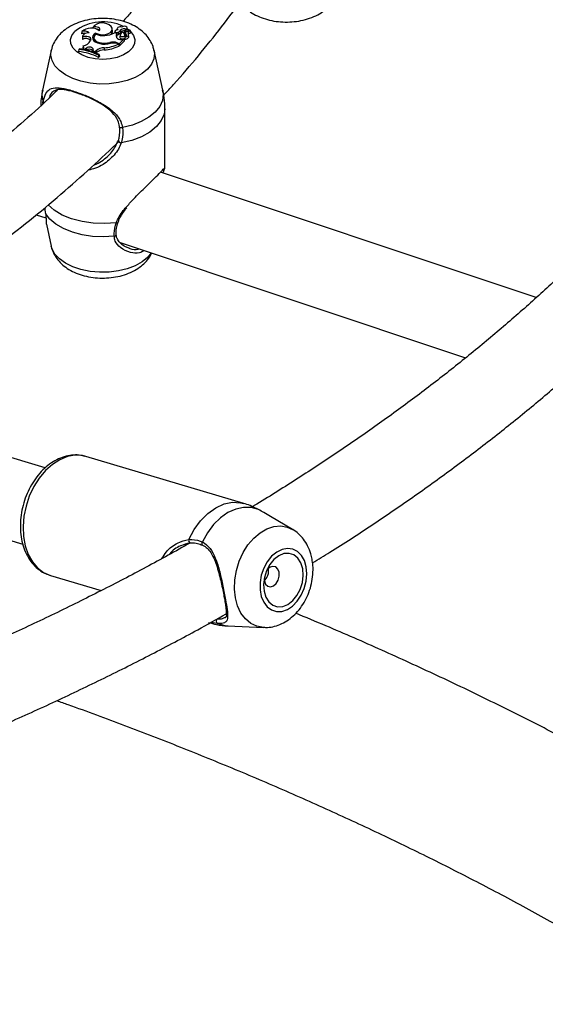
# Model space of a CAD drawing. Units: millimetres. Extents: x 0 to 42, y 0 to 29.8.
# Drawn here: x 34 to 34.4, y 23.9 to 24.7 of the extents above; entities that cross this region are included whole.
import ezdxf

# ---------------------------------------------------------------- set-up
doc = ezdxf.new("R2010")
doc.units = ezdxf.units.MM

msp = doc.modelspace()

# ---------------------------------------------------------------- linework, layer by layer
at = {"color": 7, "linetype": 'Continuous', "lineweight": 25}
for p, q in [((34.00436, 24.71853), (34.00396, 24.7166)), ((34.01316, 24.72195), (34.01305, 24.72118)), ((34.0157, 24.71733), (34.0157, 24.71636)), ((34.02902, 24.71915), (34.02885, 24.72078)), ((34.03238, 24.71693), (34.03069, 24.71749)), ((34.03098, 24.71877), (34.03084, 24.71744)), ((34.03238, 24.71693), (34.0326, 24.71534)), ((34.03287, 24.72109), (34.03275, 24.71992)), ((34.0337, 24.71796), (34.03382, 24.71625)), ((34.03518, 24.71948), (34.03535, 24.71782)), ((34.03869, 24.71916), (34.03851, 24.71754)), ((34.03933, 24.71745), (34.03915, 24.71582)), ((34.03952, 24.71874), (34.04327, 24.71947)), ((34.03952, 24.71874), (34.03954, 24.71791)), ((34.03974, 24.71664), (34.03959, 24.71495)), ((34.04023, 24.72056), (34.04024, 24.71979)), ((34.04079, 24.71854), (34.04342, 24.71905)), ((34.04101, 24.71992), (34.04084, 24.72155)), ((34.04215, 24.71466), (34.04198, 24.71629)), ((34.04338, 24.71904), (34.04333, 24.71952)), ((34.04364, 24.7174), (34.04347, 24.71902)), ((34.00493, 24.71475), (34.00476, 24.71313)), ((34.00498, 24.71411), (34.00487, 24.71227)), ((34.01157, 24.71202), (34.01131, 24.71123)), ((34.01403, 24.7139), (34.01385, 24.71228)), ((34.02002, 24.70937), (34.02, 24.70875)), ((34.02674, 24.70977), (34.02677, 24.70895)), ((34.03263, 24.70886), (34.03378, 24.70848)), ((34.03283, 24.70957), (34.03468, 24.70895)), ((34.03378, 24.70848), (34.03409, 24.70686)), ((34.03468, 24.70895), (34.03818, 24.71244)), ((34.03468, 24.70895), (34.03475, 24.70718)), ((34.03475, 24.70718), (34.03843, 24.71086)), ((34.03507, 24.71591), (34.0349, 24.71428)), ((34.0351, 24.71545), (34.03492, 24.7138)), ((34.03691, 24.71223), (34.03818, 24.71244)), ((34.03818, 24.71244), (34.03834, 24.7118)), ((34.03896, 24.71392), (34.03881, 24.71248)), ((34.03912, 24.71417), (34.03897, 24.71563)), ((34.03902, 24.71412), (34.03897, 24.71396)), ((34.03983, 24.71468), (34.03959, 24.71495)), ((33.97968, 24.7034), (33.9727, 24.67134)), ((34.00197, 24.7041), (34.00169, 24.7024)), ((34.00239, 24.70453), (34.00197, 24.7041)), ((34.00533, 24.70715), (34.00505, 24.70557)), ((34.00546, 24.70478), (34.00535, 24.70407)), ((34.00546, 24.70478), (34.00698, 24.70451)), ((34.00796, 24.70524), (34.00698, 24.70451)), ((34.00698, 24.70451), (34.00701, 24.70379)), ((34.00796, 24.70524), (34.0081, 24.70355)), ((34.01306, 24.70294), (34.01297, 24.70218)), ((34.01334, 24.70397), (34.01306, 24.70294)), ((34.01306, 24.70294), (34.01491, 24.70228)), ((34.01581, 24.70317), (34.01491, 24.70228)), ((34.01491, 24.70228), (34.01494, 24.70145)), ((34.01597, 24.70148), (34.01564, 24.70117)), ((34.01581, 24.70317), (34.01597, 24.70148)), ((34.02236, 24.70545), (34.02238, 24.70372)), ((34.03398, 24.70743), (34.03475, 24.70718)), ((34.06951, 24.67134), (34.06253, 24.7034)), ((34.01779, 24.69954), (34.01822, 24.69997)), ((34.01779, 24.69954), (34.01783, 24.69774)), ((34.01783, 24.69774), (34.01844, 24.69835)), ((34.01822, 24.69997), (34.01844, 24.69835)), ((34.0711, 24.60893), (34.0711, 24.65649)), ((34.37004, 24.50451), (34.06761, 24.60531)), ((33.96769, 24.57115), (33.97546, 24.56856)), ((33.97582, 24.56361), (33.97968, 24.54588)), ((34.03515, 24.54867), (34.31322, 24.45599)), ((33.9749, 24.36748), (33.86786, 24.39935)), ((34.13475, 24.33876), (34.00761, 24.37662)), ((33.84537, 24.33927), (33.95684, 24.30609)), ((34.14647, 24.33385), (34.14249, 24.33569)), ((34.17396, 24.31784), (34.1563, 24.32828)), ((34.10139, 24.30525), (34.10142, 24.30524)), ((33.97908, 24.28077), (34.01978, 24.26866)), ((34.1136, 24.24215), (34.10825, 24.24306)), ((34.12191, 24.24027), (34.15049, 24.23899))]:
    msp.add_line(p, q, dxfattribs=at)
at = {"color": 8, "linetype": 'Continuous', "lineweight": 25}
for p, q in [((34.04091, 24.72092), (34.04249, 24.71972)), ((34.03283, 24.70957), (34.03279, 24.70881))]:
    msp.add_line(p, q, dxfattribs=at)
at = {"color": 8, "linetype": 'Continuous', "lineweight": 25, "flags": 128}
for points in [[(34.0434, 24.71891), (34.04362, 24.7187), (34.04601, 24.7155), (34.04705, 24.71207), (34.0467, 24.70859), (34.04497, 24.70525), (34.04195, 24.70223), (34.03781, 24.6997), (34.03277, 24.69778), (34.0271, 24.69659), (34.0211, 24.69619), (34.01511, 24.69659), (34.00944, 24.69778), (34.00439, 24.6997), (34.00025, 24.70223), (33.99723, 24.70525), (33.9955, 24.70859), (33.99515, 24.71207), (33.9962, 24.7155), (33.99859, 24.7187), (33.99859, 24.7187)], [(34.06252, 24.70344), (34.06284, 24.70114), (34.06236, 24.6967), (34.06048, 24.69239), (34.05726, 24.68835), (34.05281, 24.68472), (34.04728, 24.68162), (34.04086, 24.67916), (34.03376, 24.67743), (34.02623, 24.67648), (34.01853, 24.67634), (34.01092, 24.67702), (34.00365, 24.6785), (33.99698, 24.68073), (33.99113, 24.68362), (33.9863, 24.68709), (33.98265, 24.691), (33.98032, 24.69524), (33.97937, 24.69966), (33.97968, 24.70339)], [(33.97319, 24.66252), (33.97232, 24.66751), (33.9727, 24.67134)], [(34.06951, 24.67134), (34.06988, 24.66815), (34.06921, 24.66315), (34.06701, 24.6583), (34.06335, 24.65375), (34.05835, 24.64965), (34.05218, 24.64612), (34.04501, 24.64328), (34.03709, 24.64122)], [(34.0711, 24.65649), (34.07053, 24.65213), (34.06828, 24.64693), (34.0644, 24.64206), (34.05903, 24.63768), (34.05235, 24.63396), (34.0446, 24.63101), (34.03603, 24.62894)], [(34.03204, 24.56463), (34.02283, 24.56395), (34.01356, 24.56426), (34.00454, 24.56556), (33.9961, 24.5678), (33.98853, 24.5709), (33.98207, 24.57476), (33.9771, 24.57909)], [(34.06014, 24.54034), (34.05726, 24.53683), (34.05281, 24.5332), (34.04728, 24.53011), (34.04086, 24.52765), (34.03376, 24.52592), (34.02623, 24.52496), (34.01853, 24.52483), (34.01092, 24.52551), (34.00365, 24.52699), (33.99698, 24.52921), (33.99113, 24.53211), (33.9863, 24.53557), (33.98265, 24.53949), (33.98032, 24.54373), (33.97968, 24.54588)], [(34.09042, 24.30975), (34.09471, 24.31777), (34.09988, 24.32486), (34.10577, 24.33078), (34.11217, 24.33533), (34.11885, 24.33833), (34.12559, 24.3397), (34.13215, 24.33939), (34.13475, 24.33876)], [(34.15068, 24.23899), (34.1505, 24.23899), (34.1452, 24.23993), (34.14031, 24.24222), (34.136, 24.2458), (34.13243, 24.25053), (34.1297, 24.25626), (34.12792, 24.2628), (34.12715, 24.26991), (34.12741, 24.27737), (34.12869, 24.2849), (34.13095, 24.29227), (34.13411, 24.29921), (34.13807, 24.30549), (34.14268, 24.3109), (34.1478, 24.31525), (34.15325, 24.3184), (34.15884, 24.32023), (34.16439, 24.32069), (34.16969, 24.31975), (34.17389, 24.31788)], [(34.1136, 24.24215), (34.11943, 24.24051), (34.12191, 24.24027)]]:
    msp.add_lwpolyline(points, dxfattribs=at)
at = {"color": 7, "linetype": 'Continuous', "lineweight": 25, "flags": 128}
for points in [[(34.0102, 24.71757), (34.00908, 24.71751), (34.008, 24.71731), (34.00703, 24.71698), (34.0062, 24.71654), (34.00556, 24.716), (34.00513, 24.7154), (34.00493, 24.71476), (34.00498, 24.71411)], [(34.0157, 24.71733), (34.01423, 24.71634), (34.01327, 24.71516), (34.01286, 24.71387), (34.01305, 24.71257), (34.01382, 24.71134), (34.01512, 24.71027), (34.01685, 24.70943), (34.0189, 24.70888)], [(34.0184, 24.71917), (34.01885, 24.71984), (34.01889, 24.72056), (34.01851, 24.72124), (34.01775, 24.7218), (34.01671, 24.72219), (34.0155, 24.72235), (34.01427, 24.72227), (34.01316, 24.72195)], [(34.01577, 24.71643), (34.01473, 24.71549), (34.01414, 24.71442), (34.01403, 24.7133), (34.01443, 24.71221), (34.0153, 24.71121), (34.01658, 24.71036), (34.01819, 24.70974), (34.02002, 24.70937)], [(34.0157, 24.71733), (34.01797, 24.71643), (34.02065, 24.71605), (34.02339, 24.71624), (34.02584, 24.71696), (34.02769, 24.71814), (34.02871, 24.71962), (34.02876, 24.72121), (34.02785, 24.72271)], [(34.03167, 24.71949), (34.03122, 24.71921), (34.03099, 24.71885), (34.03103, 24.71847), (34.03132, 24.71812), (34.03182, 24.71787), (34.03245, 24.71775), (34.03312, 24.71778), (34.0337, 24.71796)], [(34.03251, 24.71601), (34.03318, 24.71605), (34.03382, 24.71625)], [(34.03648, 24.72206), (34.03571, 24.72227), (34.03487, 24.72231), (34.03406, 24.72216), (34.0334, 24.72185), (34.03299, 24.72142), (34.03287, 24.72094), (34.03308, 24.72046), (34.03357, 24.72006)], [(34.0351, 24.71545), (34.03536, 24.71499), (34.03592, 24.71465), (34.03668, 24.71446), (34.0375, 24.71448), (34.03824, 24.71469), (34.03876, 24.71506), (34.03897, 24.71552), (34.03883, 24.71598)], [(34.04023, 24.72056), (34.04073, 24.72105), (34.04083, 24.72161), (34.04052, 24.72215), (34.03985, 24.72256), (34.03895, 24.72278), (34.03797, 24.72276), (34.03709, 24.7225), (34.03648, 24.72206)], [(34.03902, 24.71412), (34.0398, 24.71425), (34.04051, 24.71449), (34.04111, 24.71481), (34.04157, 24.7152), (34.04187, 24.71564), (34.04198, 24.7161), (34.04191, 24.71657), (34.04166, 24.71702)], [(34.04079, 24.71854), (34.04034, 24.71842), (34.03995, 24.71824), (34.03964, 24.71801), (34.03943, 24.71775), (34.03933, 24.71746), (34.03935, 24.71717), (34.03949, 24.7169), (34.03974, 24.71664)], [(34.04102, 24.71984), (34.04102, 24.7199), (34.04101, 24.71992)], [(34.04345, 24.719), (34.04346, 24.719), (34.04347, 24.71901), (34.04347, 24.71902), (34.04347, 24.71903), (34.04346, 24.71904), (34.04345, 24.71904), (34.04344, 24.71905), (34.04342, 24.71905)], [(34.00476, 24.71313), (34.00475, 24.71294), (34.00487, 24.71227)], [(34.01157, 24.71202), (34.01161, 24.71273), (34.01126, 24.71342), (34.01057, 24.71401), (34.00959, 24.71444), (34.00843, 24.71469), (34.00719, 24.71471), (34.00601, 24.71451), (34.00498, 24.71411)], [(34.01413, 24.71442), (34.01339, 24.71343), (34.01307, 24.71251)], [(34.01385, 24.71228), (34.01385, 24.71172), (34.01397, 24.71118)], [(34.0349, 24.71428), (34.0349, 24.71423), (34.03492, 24.7138)], [(34.03492, 24.7138), (34.03521, 24.71331), (34.03582, 24.71293), (34.03665, 24.71273), (34.03755, 24.71275), (34.03835, 24.71298), (34.0389, 24.71337)], [(34.03897, 24.71238), (34.0398, 24.71251), (34.04056, 24.71275), (34.04121, 24.71308), (34.0417, 24.71349), (34.04202, 24.71395), (34.04216, 24.71445), (34.04215, 24.71466)], [(34.01334, 24.70397), (34.01335, 24.70455), (34.01302, 24.7051), (34.0124, 24.70556), (34.01154, 24.70587), (34.01056, 24.70599), (34.00956, 24.70592), (34.00866, 24.70566), (34.00796, 24.70524)], [(34.03709, 24.64122), (34.0365, 24.6411), (34.0359, 24.64107), (34.03535, 24.64112), (34.0349, 24.64126), (34.0346, 24.64146), (34.03447, 24.64172), (34.03451, 24.642), (34.03474, 24.64228)], [(34.03373, 24.63092), (34.03354, 24.63069), (34.03351, 24.6304), (34.03366, 24.63007), (34.03395, 24.62975), (34.03438, 24.62945), (34.0349, 24.6292), (34.03546, 24.62902), (34.03603, 24.62894)], [(34.03031, 24.5538), (34.02166, 24.55329), (34.013, 24.55368), (34.00459, 24.55495), (33.99671, 24.55706), (33.9896, 24.55995), (33.98349, 24.56351), (33.97858, 24.56765), (33.97501, 24.57222)], [(34.0335, 24.56512), (34.0335, 24.56514), (34.03351, 24.56515)], [(34.00761, 24.37662), (34.0048, 24.37728), (33.99881, 24.37758), (33.99266, 24.37648), (33.98653, 24.374), (33.9806, 24.37023), (33.97504, 24.36525), (33.97, 24.35923), (33.96563, 24.35232), (33.96206, 24.34474), (33.95939, 24.33669), (33.9577, 24.32842), (33.95703, 24.32015), (33.95741, 24.31213), (33.95882, 24.30459), (33.96123, 24.29774), (33.96455, 24.29177), (33.96871, 24.28688), (33.97358, 24.28318), (33.97901, 24.28079), (33.97908, 24.28077)], [(34.14647, 24.33385), (34.14064, 24.33549), (34.13447, 24.33562), (34.12817, 24.33425), (34.12192, 24.3314), (34.11593, 24.32718), (34.11038, 24.32172), (34.10546, 24.31518), (34.10132, 24.30779)], [(34.18491, 24.28775), (34.18342, 24.29279), (34.18102, 24.297), (34.17783, 24.30013), (34.17404, 24.30202), (34.16984, 24.30257), (34.16546, 24.30175), (34.16115, 24.29961), (34.15712, 24.29625), (34.1536, 24.29186), (34.15077, 24.28668), (34.1488, 24.28098), (34.14778, 24.27507), (34.14777, 24.26928), (34.14878, 24.26391), (34.15074, 24.25925), (34.15355, 24.25556), (34.15706, 24.25303), (34.16109, 24.2518), (34.1654, 24.25194), (34.16978, 24.25343), (34.17398, 24.2562), (34.17778, 24.2601), (34.18098, 24.26492), (34.18339, 24.2704), (34.1849, 24.27624), (34.18542, 24.28213), (34.18491, 24.28775)], [(34.18209, 24.28612), (34.18061, 24.29088), (34.17817, 24.2947), (34.17494, 24.29733), (34.17114, 24.29858), (34.16702, 24.29837), (34.16287, 24.29671), (34.15897, 24.29372), (34.15558, 24.2896), (34.15294, 24.28463), (34.15123, 24.27914), (34.15056, 24.27353), (34.15098, 24.26815), (34.15245, 24.26339), (34.15489, 24.25957), (34.15812, 24.25695), (34.16192, 24.25569), (34.16604, 24.25591), (34.17019, 24.25756), (34.17409, 24.26055), (34.17748, 24.26468), (34.18012, 24.26965), (34.18183, 24.27513), (34.18251, 24.28074), (34.18209, 24.28612)], [(34.16313, 24.28335), (34.16214, 24.28595), (34.1604, 24.28763), (34.15817, 24.28813), (34.15579, 24.28739), (34.15362, 24.28551), (34.15289, 24.2845)], [(34.15108, 24.27843), (34.15125, 24.27649), (34.15223, 24.27389), (34.15397, 24.27221), (34.1562, 24.2717), (34.15858, 24.27244), (34.16075, 24.27433), (34.16237, 24.27706), (34.16321, 24.28023), (34.16313, 24.28335)]]:
    msp.add_lwpolyline(points, dxfattribs=at)
at = {"color": 8, "linetype": 'Continuous', "lineweight": 25}
for centre, radius, start, end in [((34.02148, 24.68853), 0.03787, 64.53954, 127.1829), ((33.97484, 24.66316), 0.00177, 201.28864, 246.03266), ((34.03244, 24.56587), 0.0013, 252.28447, 325.10439), ((34.03024, 24.55549), 0.0017, 272.17915, 354.6687), ((34.09243, 24.30902), 0.00213, 160.23292, 251.95201), ((34.10274, 24.30656), 0.00187, 138.93788, 224.10374)]:
    msp.add_arc(centre, radius, start, end, dxfattribs=at)
at = {"color": 7, "linetype": 'Continuous', "lineweight": 25}
for centre, radius, start, end in [((34.02086, 24.71542), 0.0101, 46.21943, 139.71684), ((34.00652, 24.71108), 0.00609, 82.12882, 114.88226), ((34.01177, 24.71026), 0.01111, 53.36452, 131.89409), ((34.00648, 24.71322), 0.00572, 49.44439, 111.82449), ((34.02125, 24.729), 0.01371, 246.43275, 276.35407), ((34.01576, 24.71693), 0.00367, 40.69519, 88.58616), ((34.02161, 24.73556), 0.02022, 273.26939, 296.67246), ((34.02551, 24.71907), 0.00351, 306.22095, 1.35938), ((34.03399, 24.71523), 0.00485, 94.96911, 118.56746), ((34.03502, 24.71534), 0.00308, 148.90891, 229.18603), ((34.03177, 24.72132), 0.00387, 299.86276, 331.66945), ((34.03184, 24.71972), 0.00399, 299.7677, 331.58519), ((34.03777, 24.71537), 0.00267, 92.08279, 178.28736), ((34.03852, 24.71623), 0.00466, 68.44705, 135.74243), ((34.03824, 24.71526), 0.00386, 83.42364, 138.46563), ((34.04102, 24.71858), 0.0034, 189.2108, 229.755), ((34.03918, 24.71767), 0.000676, 191.166, 278.97902), ((34.03925, 24.71917), 0.000504, 159.41247, 301.70085), ((34.03989, 24.71811), 0.00166, 95.46003, 131.80352), ((34.03872, 24.71557), 0.00148, 281.95147, 46.42692), ((34.04098, 24.71035), 0.0095, 75.90682, 97.58813), ((34.04336, 24.71728), 0.00172, 87.12328, 188.78443), ((34.04387, 24.7148), 0.00249, 98.05965, 139.96733), ((34.04328, 24.71951), 0.0000469, 251.33853, 72.27546), ((34.04351, 24.71741), 0.000132, 272.92131, 356.09603), ((34.00759, 24.70811), 0.00496, 40.67981, 123.12866), ((34.00454, 24.71473), 0.00762, 275.91675, 332.64849), ((34.02269, 24.72489), 0.01645, 256.70873, 286.96365), ((34.02238, 24.72642), 0.01721, 262.11305, 284.68339), ((34.01927, 24.74017), 0.03486, 275.08784, 294.60958), ((34.02942, 24.69885), 0.01124, 72.36064, 103.78729), ((34.02949, 24.699), 0.01035, 72.36593, 101.18697), ((34.03518, 24.71364), 0.00309, 146.66855, 168.52931), ((34.03568, 24.71629), 0.00424, 230.79972, 286.84783), ((34.03894, 24.71251), 0.000136, 193.86757, 283.3669), ((34.04014, 24.71578), 0.000987, 177.39927, 236.35639), ((33.99705, 24.65597), 0.04666, 63.54786, 84.28642), ((33.99707, 24.65744), 0.04692, 63.79259, 84.00944), ((33.99765, 24.65832), 0.04645, 63.71295, 84.1403), ((34.00384, 24.7039), 0.00206, 30.60467, 54.1028), ((34.00445, 24.70591), 0.00152, 311.79662, 54.65711), ((34.01036, 24.70065), 0.00367, 41.76334, 127.97977), ((34.0221, 24.69567), 0.00978, 88.46825, 129.96744), ((34.02211, 24.69415), 0.00957, 88.41696, 129.96193), ((34.01931, 24.73853), 0.03495, 275.03883, 295.02281), ((34.11479, 24.24408), 0.00227, 126.51163, 238.14303)]:
    msp.add_arc(centre, radius, start, end, dxfattribs=at)
for points, knots in [([(33.75228, 21.72036), (33.75396, 21.72023), (33.77052, 21.71899), (33.80162, 21.71775), (33.84553, 21.71671), (33.88901, 21.71697), (33.93209, 21.71836), (33.97474, 21.72094), (34.01694, 21.72468), (34.05869, 21.72959), (34.09996, 21.73566), (34.14074, 21.74288), (34.18102, 21.75127), (34.22078, 21.7608), (34.26, 21.77147), (34.29868, 21.78329), (34.33681, 21.79624), (34.37436, 21.81032), (34.41132, 21.82552), (34.4477, 21.84184), (34.48346, 21.85927), (34.51861, 21.8778), (34.55313, 21.89742), (34.58701, 21.91814), (34.62024, 21.93994), (34.65281, 21.96282), (34.68471, 21.98676), (34.71593, 22.01177), (34.74645, 22.03783), (34.77628, 22.06494), (34.80539, 22.09308), (34.83378, 22.12226), (34.86144, 22.15245), (34.88835, 22.18366), (34.91452, 22.21587), (34.93992, 22.24907), (34.96455, 22.28325), (34.9884, 22.31841), (35.01145, 22.35452), (35.03371, 22.39157), (35.05516, 22.42956), (35.07578, 22.46846), (35.09558, 22.50828), (35.11455, 22.54898), (35.13267, 22.59056), (35.14994, 22.63299), (35.16636, 22.67627), (35.18191, 22.72038), (35.19659, 22.7653), (35.2104, 22.81101), (35.22333, 22.8575), (35.23537, 22.90475), (35.24653, 22.95274), (35.25679, 23.00146), (35.26616, 23.05088), (35.27462, 23.10099), (35.28219, 23.15176), (35.28885, 23.20319), (35.29461, 23.25524), (35.29946, 23.30791), (35.3034, 23.36117), (35.30644, 23.41501), (35.30856, 23.4694), (35.30978, 23.52432), (35.31008, 23.57976), (35.30948, 23.6357), (35.30798, 23.69211), (35.30556, 23.74898), (35.30224, 23.80628), (35.29802, 23.864), (35.2929, 23.92212), (35.28689, 23.98061), (35.27997, 24.03945), (35.27217, 24.09863), (35.26348, 24.15813), (35.2539, 24.21792), (35.24344, 24.27798), (35.2321, 24.33829), (35.21989, 24.39884), (35.20681, 24.45959), (35.19287, 24.52054), (35.17807, 24.58165), (35.16242, 24.64291), (35.14592, 24.7043), (35.12859, 24.76579), (35.11042, 24.82736), (35.09142, 24.889), (35.0716, 24.95068), (35.05097, 25.01238), (35.02953, 25.07408), (35.00729, 25.13575), (34.98426, 25.19738), (34.96046, 25.25895), (34.93587, 25.32043), (34.91053, 25.3818), (34.88442, 25.44305), (34.85757, 25.50414), (34.82998, 25.56506), (34.80167, 25.62579), (34.77264, 25.68631), (34.74289, 25.74659), (34.71246, 25.80662), (34.68133, 25.86637), (34.64953, 25.92583), (34.61707, 25.98497), (34.58395, 26.04377), (34.55019, 26.10221), (34.5158, 26.16028), (34.48079, 26.21795), (34.44517, 26.2752), (34.40896, 26.33201), (34.37217, 26.38836), (34.33481, 26.44424), (34.2969, 26.49961), (34.25844, 26.55448), (34.21945, 26.6088), (34.17995, 26.66258), (34.13994, 26.71578), (34.09945, 26.76839), (34.05848, 26.82039), (34.01705, 26.87176), (33.97517, 26.92249), (33.93286, 26.97255), (33.89014, 27.02193), (33.84701, 27.07062), (33.80349, 27.11859), (33.75959, 27.16582), (33.71534, 27.21231), (33.67075, 27.25804), (33.62582, 27.30298), (33.58058, 27.34712), (33.53505, 27.39046), (33.48923, 27.43296), (33.44315, 27.47463), (33.39681, 27.51543), (33.35024, 27.55537), (33.30345, 27.59442), (33.25645, 27.63257), (33.20927, 27.6698), (33.16192, 27.70611), (33.11441, 27.74148), (33.06676, 27.77589), (33.01898, 27.80934), (32.9711, 27.84179), (32.92658, 27.8711), (32.89799, 27.88911), (32.88543, 27.89703)], [0, 0, 0, 0, 0.000793, 0.007787, 0.014776, 0.021759, 0.028736, 0.035706, 0.04267, 0.049628, 0.056578, 0.063523, 0.07046, 0.077391, 0.084316, 0.091236, 0.098149, 0.105058, 0.111963, 0.118864, 0.125762, 0.132658, 0.139553, 0.146447, 0.153341, 0.160236, 0.167133, 0.174032, 0.180934, 0.18784, 0.19475, 0.201666, 0.208587, 0.215514, 0.222447, 0.229386, 0.236332, 0.243285, 0.250244, 0.257209, 0.264181, 0.271159, 0.278143, 0.285132, 0.292126, 0.299126, 0.30613, 0.313138, 0.32015, 0.327166, 0.334184, 0.341205, 0.348229, 0.355255, 0.362283, 0.369312, 0.376343, 0.383375, 0.390407, 0.397441, 0.404474, 0.411508, 0.418542, 0.425577, 0.432611, 0.439645, 0.446678, 0.453711, 0.460744, 0.467776, 0.474808, 0.481839, 0.48887, 0.4959, 0.50293, 0.509958, 0.516987, 0.524014, 0.531041, 0.538067, 0.545093, 0.552118, 0.559142, 0.566166, 0.57319, 0.580212, 0.587235, 0.594256, 0.601278, 0.608299, 0.615319, 0.622339, 0.629358, 0.636378, 0.643397, 0.650415, 0.657433, 0.664451, 0.671469, 0.678487, 0.685504, 0.692521, 0.699539, 0.706556, 0.713573, 0.72059, 0.727606, 0.734623, 0.74164, 0.748657, 0.755674, 0.762692, 0.769709, 0.776726, 0.783744, 0.790762, 0.79778, 0.804798, 0.811817, 0.818836, 0.825856, 0.832875, 0.839896, 0.846916, 0.853937, 0.860959, 0.867981, 0.875003, 0.882026, 0.88905, 0.896074, 0.903099, 0.910125, 0.917151, 0.924177, 0.931205, 0.938233, 0.945262, 0.952291, 0.959321, 0.966352, 0.973384, 0.980416, 0.987449, 0.994482, 1, 1, 1, 1]), ([(32.82581, 27.77526), (32.83778, 27.76765), (32.86522, 27.7502), (32.9081, 27.72174), (32.95442, 27.69009), (33.00068, 27.65743), (33.04684, 27.62382), (33.09291, 27.58926), (33.13885, 27.55376), (33.18465, 27.51733), (33.2303, 27.47999), (33.27578, 27.44175), (33.32106, 27.40263), (33.36614, 27.36263), (33.411, 27.32178), (33.45561, 27.28008), (33.49997, 27.23756), (33.54405, 27.19422), (33.58785, 27.15009), (33.63133, 27.10517), (33.6745, 27.05949), (33.71732, 27.01306), (33.75979, 26.9659), (33.80189, 26.91803), (33.8436, 26.86946), (33.88492, 26.82021), (33.92581, 26.77029), (33.96627, 26.71974), (34.00628, 26.66856), (34.04583, 26.61678), (34.08491, 26.56441), (34.12349, 26.51147), (34.16156, 26.45798), (34.19912, 26.40397), (34.23614, 26.34944), (34.27261, 26.29443), (34.30852, 26.23895), (34.34386, 26.18301), (34.37861, 26.12666), (34.41276, 26.06989), (34.4463, 26.01274), (34.47921, 25.95522), (34.51148, 25.89736), (34.54311, 25.83917), (34.57407, 25.78069), (34.60436, 25.72192), (34.63397, 25.6629), (34.66288, 25.60364), (34.69109, 25.54416), (34.71859, 25.48449), (34.74536, 25.42466), (34.77139, 25.36467), (34.79668, 25.30455), (34.82122, 25.24433), (34.845, 25.18403), (34.868, 25.12367), (34.89023, 25.06327), (34.91166, 25.00286), (34.93231, 24.94245), (34.95215, 24.88207), (34.97119, 24.82175), (34.9894, 24.7615), (35.0068, 24.70134), (35.02337, 24.6413), (35.0391, 24.58141), (35.054, 24.52167), (35.06805, 24.46212), (35.08125, 24.40278), (35.0936, 24.34367), (35.10509, 24.2848), (35.11572, 24.22621), (35.12549, 24.16792), (35.13439, 24.10994), (35.14242, 24.05229), (35.14957, 23.99501), (35.15585, 23.9381), (35.16126, 23.8816), (35.16578, 23.82552), (35.16943, 23.76988), (35.1722, 23.7147), (35.17409, 23.66), (35.1751, 23.60581), (35.17524, 23.55213), (35.17449, 23.499), (35.17287, 23.44644), (35.17037, 23.39445), (35.167, 23.34306), (35.16276, 23.29228), (35.15765, 23.24215), (35.15168, 23.19266), (35.14484, 23.14385), (35.13714, 23.09572), (35.12859, 23.0483), (35.11918, 23.0016), (35.10893, 22.95564), (35.09784, 22.91043), (35.0859, 22.86599), (35.07313, 22.82233), (35.05953, 22.77947), (35.04511, 22.73742), (35.02987, 22.6962), (35.01382, 22.65582), (34.99696, 22.61628), (34.9793, 22.57761), (34.96084, 22.53982), (34.94159, 22.50292), (34.92156, 22.46692), (34.90075, 22.43183), (34.87916, 22.39766), (34.85681, 22.36443), (34.83369, 22.33214), (34.80982, 22.30081), (34.7852, 22.27045), (34.75984, 22.24107), (34.73375, 22.21267), (34.70693, 22.18528), (34.67938, 22.1589), (34.65113, 22.13354), (34.62217, 22.10922), (34.59251, 22.08594), (34.56219, 22.0637), (34.53115, 22.04258), (34.50502, 22.0258), (34.48899, 22.01648), (34.48376, 22.01343)], [0, 0, 0, 0, 0.006359, 0.014579, 0.0228, 0.031022, 0.039244, 0.047468, 0.055691, 0.063916, 0.072142, 0.080368, 0.088595, 0.096823, 0.105052, 0.113281, 0.121511, 0.129742, 0.137974, 0.146206, 0.154439, 0.162673, 0.170907, 0.179142, 0.187377, 0.195613, 0.20385, 0.212087, 0.220324, 0.228562, 0.2368, 0.245038, 0.253277, 0.261516, 0.269756, 0.277995, 0.286235, 0.294475, 0.302715, 0.310955, 0.319195, 0.327435, 0.335676, 0.343916, 0.352156, 0.360396, 0.368635, 0.376875, 0.385114, 0.393353, 0.401592, 0.409831, 0.418069, 0.426307, 0.434544, 0.442781, 0.451017, 0.459253, 0.467489, 0.475723, 0.483958, 0.492191, 0.500424, 0.508656, 0.516888, 0.525119, 0.533349, 0.541578, 0.549806, 0.558034, 0.566261, 0.574487, 0.582712, 0.590936, 0.599159, 0.607382, 0.615604, 0.623824, 0.632045, 0.640264, 0.648483, 0.656701, 0.664918, 0.673135, 0.681351, 0.689568, 0.697784, 0.706, 0.714216, 0.722432, 0.730648, 0.738866, 0.747084, 0.755303, 0.763523, 0.771746, 0.77997, 0.788197, 0.796427, 0.804661, 0.812898, 0.821139, 0.829385, 0.837637, 0.845894, 0.854158, 0.862428, 0.870707, 0.878993, 0.887288, 0.895592, 0.903904, 0.912227, 0.920559, 0.9289, 0.937251, 0.945612, 0.953981, 0.962358, 0.970743, 0.979134, 0.98753, 0.99593, 1, 1, 1, 1]), ([(34.13445, 24.87035), (34.1342, 24.86981), (34.13034, 24.86152), (34.12173, 24.84563), (34.10856, 24.82272), (34.09407, 24.80006), (34.07848, 24.77764), (34.06164, 24.7555), (34.04796, 24.73852), (34.03952, 24.72903), (34.03746, 24.72671)], [0, 0, 0, 0, 0.010825, 0.167995, 0.324866, 0.48146, 0.637802, 0.793919, 0.94984, 1, 1, 1, 1]), ([(34.07024, 24.6674), (34.07291, 24.67026), (34.08263, 24.68066), (34.09824, 24.69899), (34.11704, 24.72236), (34.1346, 24.74608), (34.15099, 24.77009), (34.1662, 24.79436), (34.18007, 24.81892), (34.18906, 24.83577), (34.19307, 24.84449), (34.19325, 24.84488)], [0, 0, 0, 0, 0.051193, 0.186278, 0.321251, 0.456092, 0.590783, 0.725304, 0.859638, 0.99377, 1, 1, 1, 1]), ([(34.13172, 24.74251), (34.13179, 24.74239), (34.13278, 24.74067), (34.13558, 24.73783), (34.14011, 24.73407), (34.14566, 24.73096), (34.15199, 24.72852), (34.15891, 24.7269), (34.16616, 24.72613), (34.17351, 24.72623), (34.18078, 24.72722), (34.1878, 24.72912), (34.19416, 24.73189), (34.19961, 24.73539), (34.20403, 24.73943), (34.20737, 24.744), (34.2095, 24.74821), (34.21005, 24.75096), (34.21024, 24.75193)], [0, 0, 0, 0, 0.004565, 0.066209, 0.130846, 0.199177, 0.270482, 0.342861, 0.415141, 0.48742, 0.560233, 0.634117, 0.709805, 0.778832, 0.844659, 0.90714, 0.967256, 1, 1, 1, 1]), ([(34.06237, 24.70343), (34.06216, 24.70448), (34.06159, 24.7073), (34.05941, 24.71152), (34.05611, 24.71597), (34.05184, 24.71988), (34.04667, 24.72324), (34.04063, 24.72596), (34.0339, 24.72791), (34.02675, 24.72902), (34.01941, 24.72926), (34.0121, 24.72862), (34.00496, 24.72708), (33.99818, 24.72458), (33.99213, 24.72128), (33.98883, 24.71834), (33.98728, 24.71695)], [0, 0, 0, 0, 0.0377791, 0.1015597, 0.1662655, 0.2336013, 0.3047225, 0.3794985, 0.4563294, 0.5332594, 0.6100635, 0.6871974, 0.7652187, 0.8448736, 0.9267281, 1, 1, 1, 1]), ([(33.98728, 24.71695), (33.98629, 24.71589), (33.98405, 24.71347), (33.98153, 24.70909), (33.97997, 24.70552), (33.97975, 24.70356), (33.97973, 24.70337)], [0, 0, 0, 0, 0.27438, 0.624892, 0.964602, 1, 1, 1, 1]), ([(34.04327, 24.71947), (34.04327, 24.71942), (34.04327, 24.71927), (34.04328, 24.71912), (34.04328, 24.71902)], [0, 0, 0, 0, 0.306963, 1, 1, 1, 1]), ([(34.04345, 24.719), (34.04345, 24.71897), (34.04345, 24.71885), (34.04347, 24.71834), (34.0435, 24.71779), (34.04352, 24.71733), (34.04352, 24.71727)], [0, 0, 0, 0, 0.042677, 0.213385, 0.896216, 1, 1, 1, 1]), ([(34.03834, 24.7118), (34.03834, 24.71177), (34.03834, 24.71163), (34.03833, 24.71142), (34.03832, 24.71115), (34.03832, 24.71101), (34.03832, 24.71094)], [0, 0, 0, 0, 0.073447, 0.5, 0.75, 1, 1, 1, 1]), ([(34.03834, 24.7118), (34.03834, 24.71179), (34.03834, 24.71179), (34.03834, 24.71179), (34.03835, 24.71177), (34.03836, 24.71168), (34.03839, 24.71138), (34.03841, 24.71109), (34.03843, 24.71086)], [0, 0, 0, 0, 0.00083, 0.004153, 0.017442, 0.07059, 0.283171, 1, 1, 1, 1]), ([(34.03897, 24.71396), (34.03897, 24.71396), (34.03897, 24.71395), (34.03897, 24.71392), (34.03896, 24.71379), (34.03896, 24.71327), (34.03897, 24.71277), (34.03897, 24.71238)], [0, 0, 0, 0, 0.002967, 0.014837, 0.062318, 0.252237, 1, 1, 1, 1]), ([(34.03897, 24.71396), (34.03897, 24.71396), (34.03897, 24.71395), (34.03896, 24.71394), (34.03896, 24.71393), (34.03896, 24.71392)], [0, 0, 0, 0, 0.106675, 0.533394, 1, 1, 1, 1]), ([(33.98469, 24.67139), (33.9842, 24.6709), (33.97664, 24.66344), (33.96102, 24.64933), (33.93775, 24.6291), (33.91332, 24.60929), (33.88791, 24.58987), (33.86146, 24.57089), (33.838, 24.55488), (33.82299, 24.54539), (33.81748, 24.5419)], [0, 0, 0, 0, 0.010505, 0.161018, 0.311458, 0.461843, 0.612189, 0.762508, 0.912812, 1, 1, 1, 1]), ([(33.97284, 24.67134), (33.97232, 24.66904), (33.9714, 24.66496), (33.97134, 24.66078), (33.97131, 24.65895)], [0, 0, 0, 0, 0.5643405, 1, 1, 1, 1]), ([(33.97319, 24.66252), (33.97387, 24.66482), (33.97455, 24.66717), (33.97633, 24.67028), (33.97868, 24.67266), (33.98393, 24.67363), (33.9919, 24.67244), (34.00162, 24.66946), (34.0119, 24.66524), (34.02199, 24.66001), (34.0304, 24.6539), (34.03561, 24.64735), (34.03669, 24.64288), (34.03709, 24.64122)], [0, 0, 0, 0, 0.092887, 0.09522, 0.190556, 0.307107, 0.418012, 0.530117, 0.630234, 0.733402, 0.852297, 0.945099, 1, 1, 1, 1]), ([(34.03474, 24.64228), (34.03437, 24.64385), (34.03339, 24.64806), (34.02862, 24.65419), (34.02094, 24.65988), (34.01173, 24.66472), (34.00238, 24.6686), (33.99358, 24.67127), (33.98643, 24.67229), (33.98181, 24.67113), (33.97928, 24.66882), (33.97832, 24.66599), (33.97803, 24.66515)], [0, 0, 0, 0, 0.05946, 0.159443, 0.28624, 0.394762, 0.498853, 0.615028, 0.731032, 0.854718, 0.95706, 1, 1, 1, 1]), ([(34.07101, 24.65645), (34.07104, 24.65702), (34.07123, 24.66072), (34.0707, 24.66578), (34.06966, 24.6701), (34.06935, 24.6714)], [0, 0, 0, 0, 0.114846, 0.734487, 1, 1, 1, 1]), ([(34.03373, 24.63092), (34.03392, 24.63154), (34.03504, 24.63518), (34.03488, 24.63906), (34.03474, 24.64228)], [0, 0, 0, 0, 0.1677938, 1, 1, 1, 1]), ([(34.03709, 24.64122), (34.03725, 24.63773), (34.03744, 24.63353), (34.03623, 24.6296), (34.03603, 24.62894)], [0, 0, 0, 0, 0.832274, 1, 1, 1, 1]), ([(33.83586, 24.47792), (33.84084, 24.48096), (33.85595, 24.49019), (33.88018, 24.50615), (33.90858, 24.52576), (33.93594, 24.54589), (33.96233, 24.56648), (33.98766, 24.58754), (34.01193, 24.60891), (34.02718, 24.62349), (34.03476, 24.63073)], [0, 0, 0, 0, 0.065868, 0.199579, 0.333294, 0.467003, 0.600699, 0.734373, 0.868013, 1, 1, 1, 1]), ([(34.01408, 24.61123), (34.01418, 24.61126), (34.01638, 24.61187), (34.02155, 24.61504), (34.02912, 24.62125), (34.03219, 24.62769), (34.03373, 24.63092)], [0, 0, 0, 0, 0.0112455, 0.2402398, 0.6191111, 1, 1, 1, 1]), ([(34.03987, 24.57692), (34.04181, 24.57921), (34.04534, 24.58336), (34.05111, 24.58904), (34.05702, 24.59481), (34.06311, 24.60072), (34.06791, 24.60556), (34.07041, 24.60832), (34.07064, 24.60853), (34.07073, 24.60861)], [0, 0, 0, 0, 0.14923, 0.271134, 0.392867, 0.564373, 0.736541, 0.901491, 1, 1, 1, 1]), ([(34.06969, 24.60462), (34.06991, 24.6053), (34.07039, 24.60685), (34.07082, 24.60768), (34.07097, 24.6083), (34.07112, 24.60862), (34.0711, 24.60891), (34.07109, 24.60894)], [0, 0, 0, 0, 0.336471, 0.7619039, 0.9150655, 0.992975, 1, 1, 1, 1]), ([(33.97435, 24.57668), (33.97446, 24.57575), (33.97465, 24.57411), (33.9749, 24.57279), (33.97501, 24.57222)], [0, 0, 0, 0, 0.567273, 1, 1, 1, 1]), ([(34.03363, 24.56512), (34.03388, 24.56593), (34.03461, 24.56825), (34.03697, 24.57214), (34.03926, 24.57513), (34.04045, 24.57668)], [0, 0, 0, 0, 0.2050355, 0.5876421, 1, 1, 1, 1]), ([(33.97501, 24.57222), (33.97533, 24.57008), (33.97565, 24.56787), (33.97578, 24.56506), (33.97557, 24.56363), (33.97586, 24.56363), (33.97589, 24.56363)], [0, 0, 0, 0, 0.466368, 0.478084, 0.956749, 1, 1, 1, 1]), ([(34.03031, 24.5538), (34.03043, 24.55668), (34.03058, 24.56016), (34.03183, 24.56399), (34.03204, 24.56463)], [0, 0, 0, 0, 0.832274, 1, 1, 1, 1]), ([(34.03195, 24.55533), (34.03194, 24.55548), (34.03178, 24.55693), (34.03218, 24.56017), (34.0328, 24.56338), (34.0335, 24.56511), (34.0335, 24.56512)], [0, 0, 0, 0, 0.051292, 0.523399, 0.997029, 1, 1, 1, 1]), ([(34.04221, 24.54434), (34.0413, 24.54463), (34.03894, 24.54538), (34.03575, 24.54769), (34.03327, 24.55074), (34.03203, 24.55329), (34.03208, 24.55489), (34.03209, 24.55535)], [0, 0, 0, 0, 0.177769, 0.462378, 0.697037, 0.912753, 1, 1, 1, 1]), ([(33.97972, 24.54579), (33.97973, 24.54572), (33.97993, 24.54385), (33.98144, 24.54039), (33.98415, 24.53566), (33.98794, 24.53147), (33.99261, 24.52779), (33.99819, 24.52471), (34.00457, 24.52233), (34.01152, 24.52076), (34.01879, 24.52004), (34.02614, 24.52021), (34.03339, 24.52125), (34.04039, 24.52322), (34.0467, 24.52604), (34.05212, 24.52959), (34.0564, 24.5337), (34.0592, 24.53729), (34.06019, 24.53963), (34.06044, 24.54024)], [0, 0, 0, 0, 0.002129, 0.059634, 0.117059, 0.176043, 0.237957, 0.303397, 0.371585, 0.440674, 0.509653, 0.578656, 0.648197, 0.718808, 0.791178, 0.856887, 0.919473, 0.978913, 1, 1, 1, 1]), ([(34.40036, 24.53283), (34.39421, 24.5269), (34.37973, 24.51293), (34.35566, 24.49134), (34.32837, 24.46802), (34.3, 24.44511), (34.27062, 24.4226), (34.24024, 24.40052), (34.2089, 24.37886), (34.17649, 24.35772), (34.15403, 24.34349), (34.14212, 24.33645), (34.14161, 24.33615)], [0, 0, 0, 0, 0.084088, 0.198017, 0.311913, 0.425783, 0.539634, 0.653472, 0.767302, 0.881126, 0.99495, 1, 1, 1, 1]), ([(34.19004, 24.29087), (34.19472, 24.29374), (34.21097, 24.30369), (34.23781, 24.32126), (34.27056, 24.34357), (34.30229, 24.3664), (34.33304, 24.38968), (34.36276, 24.41343), (34.39148, 24.43761), (34.41905, 24.46226), (34.43874, 24.48053), (34.44889, 24.4907), (34.45057, 24.49238)], [0, 0, 0, 0, 0.04704, 0.163299, 0.279561, 0.395821, 0.512075, 0.628319, 0.744548, 0.860756, 0.976937, 1, 1, 1, 1]), ([(34.00683, 24.37667), (34.00577, 24.37698), (34.0028, 24.37785), (33.99762, 24.37792), (33.99154, 24.377), (33.98553, 24.37484), (33.9797, 24.37154), (33.97419, 24.36714), (33.96913, 24.36174), (33.96468, 24.35549), (33.96094, 24.34856), (33.95801, 24.34112), (33.95597, 24.33336), (33.95487, 24.32547), (33.95474, 24.31764), (33.95561, 24.31005), (33.95748, 24.3029), (33.96035, 24.29638), (33.96414, 24.29069), (33.96876, 24.28608), (33.97354, 24.28278), (33.97693, 24.28162), (33.97835, 24.28113)], [0, 0, 0, 0, 0.027049, 0.076113, 0.125292, 0.17516, 0.22599, 0.277716, 0.33005, 0.382687, 0.435402, 0.488135, 0.540908, 0.593773, 0.646778, 0.699973, 0.753352, 0.806739, 0.859782, 0.912013, 0.963079, 1, 1, 1, 1]), ([(34.14253, 24.33577), (34.14074, 24.33661), (34.13821, 24.3378), (34.13551, 24.33845), (34.13472, 24.33864)], [0, 0, 0, 0, 0.708934, 1, 1, 1, 1]), ([(34.15628, 24.32824), (34.15437, 24.32935), (34.1508, 24.33142), (34.14784, 24.33308), (34.14647, 24.33385)], [0, 0, 0, 0, 0.535186, 1, 1, 1, 1]), ([(34.18964, 24.29396), (34.18934, 24.29536), (34.18852, 24.29912), (34.18632, 24.30457), (34.18296, 24.31004), (34.17886, 24.31435), (34.17577, 24.317), (34.17393, 24.31784), (34.17385, 24.31787)], [0, 0, 0, 0, 0.141339, 0.378786, 0.58798, 0.791431, 0.990551, 1, 1, 1, 1]), ([(34.09129, 24.30689), (34.0855, 24.3036), (34.06806, 24.29372), (34.03801, 24.27778), (34.00122, 24.25906), (33.96356, 24.2409), (33.9251, 24.22328), (33.88586, 24.20623), (33.84588, 24.18974), (33.8051, 24.17389), (33.77593, 24.16295), (33.76018, 24.15746), (33.75846, 24.15687)], [0, 0, 0, 0, 0.057636, 0.173625, 0.289621, 0.405627, 0.521644, 0.637672, 0.753713, 0.869765, 0.985831, 1, 1, 1, 1]), ([(34.09129, 24.30689), (34.08874, 24.30627), (34.08295, 24.30487), (34.07692, 24.30092), (34.07474, 24.29771), (34.07459, 24.29749)], [0, 0, 0, 0, 0.4230346, 0.9600443, 1, 1, 1, 1]), ([(34.09042, 24.30975), (34.09351, 24.30966), (34.09722, 24.30957), (34.10073, 24.30804), (34.10132, 24.30779)], [0, 0, 0, 0, 0.832421, 1, 1, 1, 1]), ([(34.09177, 24.30696), (34.09202, 24.30699), (34.0939, 24.30719), (34.0972, 24.30688), (34.1001, 24.30568), (34.10139, 24.30514)], [0, 0, 0, 0, 0.0759676, 0.5881448, 1, 1, 1, 1]), ([(34.10132, 24.30779), (34.10357, 24.30633), (34.10587, 24.30484), (34.10925, 24.3004), (34.11224, 24.29448), (34.11533, 24.28397), (34.11795, 24.27212), (34.12, 24.26142), (34.1214, 24.25297), (34.12194, 24.24684), (34.12097, 24.24343), (34.11805, 24.24219), (34.11481, 24.24216), (34.1136, 24.24215)], [0, 0, 0, 0, 0.092887, 0.09522, 0.190556, 0.307107, 0.418012, 0.530117, 0.630234, 0.733402, 0.852297, 0.945099, 1, 1, 1, 1]), ([(34.10133, 24.30511), (34.10209, 24.30478), (34.10412, 24.30389), (34.10678, 24.30121), (34.10943, 24.29725), (34.11169, 24.2922), (34.11369, 24.28626), (34.11538, 24.27995), (34.11685, 24.27363), (34.11805, 24.26788), (34.11868, 24.26445), (34.11897, 24.26288)], [0, 0, 0, 0, 0.0609102, 0.1642975, 0.2753477, 0.3932698, 0.5227697, 0.6570265, 0.7735135, 0.896835, 1, 1, 1, 1]), ([(34.15077, 24.23913), (34.15172, 24.23907), (34.15466, 24.23887), (34.15957, 24.23983), (34.16531, 24.24187), (34.17076, 24.24507), (34.17582, 24.24928), (34.18035, 24.25447), (34.1842, 24.26049), (34.18724, 24.26716), (34.18935, 24.27426), (34.19044, 24.2816), (34.19051, 24.28825), (34.1899, 24.29229), (34.18964, 24.29396)], [0, 0, 0, 0, 0.039902, 0.121987, 0.205029, 0.290138, 0.377858, 0.467977, 0.559731, 0.652301, 0.745371, 0.839102, 0.933694, 1, 1, 1, 1]), ([(34.15129, 24.27677), (34.15181, 24.27732), (34.15294, 24.27853), (34.15419, 24.28099), (34.15484, 24.28358), (34.15468, 24.28517), (34.1546, 24.28588)], [0, 0, 0, 0, 0.228543, 0.500301, 0.776696, 1, 1, 1, 1]), ([(34.11897, 24.26288), (34.11901, 24.26263), (34.1194, 24.26058), (34.11992, 24.25726), (34.12043, 24.25321), (34.12061, 24.25046), (34.12046, 24.2495), (34.12041, 24.24919)], [0, 0, 0, 0, 0.037387, 0.311697, 0.585657, 0.866142, 1, 1, 1, 1]), ([(33.76788, 24.09234), (33.77122, 24.09349), (33.78897, 24.0996), (33.8205, 24.11128), (33.86239, 24.12742), (33.90353, 24.14422), (33.94394, 24.16162), (33.98359, 24.17961), (34.02247, 24.19818), (34.0605, 24.21734), (34.09322, 24.23456), (34.11289, 24.24561), (34.12049, 24.24988)], [0, 0, 0, 0, 0.026144, 0.13895, 0.251769, 0.364601, 0.477445, 0.590302, 0.703171, 0.816052, 0.928944, 1, 1, 1, 1]), ([(34.11918, 24.24685), (34.11943, 24.24693), (34.12102, 24.24738), (34.12107, 24.249), (34.1211, 24.25036)], [0, 0, 0, 0, 0.1559655, 1, 1, 1, 1]), ([(35.02223, 23.63459), (35.0172, 23.64152), (35.00476, 23.65865), (34.98359, 23.6856), (34.95889, 23.71549), (34.93301, 23.74502), (34.90599, 23.77419), (34.87786, 23.80298), (34.84863, 23.83137), (34.81831, 23.85936), (34.78691, 23.88692), (34.75447, 23.91404), (34.721, 23.94071), (34.68651, 23.9669), (34.65102, 23.99262), (34.61456, 24.01785), (34.57715, 24.04256), (34.5388, 24.06676), (34.49953, 24.09043), (34.45938, 24.11356), (34.41835, 24.13614), (34.37647, 24.15815), (34.33377, 24.17959), (34.29026, 24.20045), (34.24594, 24.22069), (34.20804, 24.23735), (34.18463, 24.24702), (34.17653, 24.25037)], [0, 0, 0, 0, 0.0278962, 0.0689713, 0.1100932, 0.1512577, 0.1924604, 0.233697, 0.2749633, 0.3162553, 0.3575691, 0.3989012, 0.4402482, 0.4816072, 0.5229753, 0.5643501, 0.6057294, 0.6471113, 0.688494, 0.7298756, 0.771255, 0.8126313, 0.8540034, 0.8953709, 0.9367331, 0.9780896, 1, 1, 1, 1]), ([(34.10625, 24.24304), (34.1084, 24.24243), (34.11341, 24.24102), (34.11879, 24.24023), (34.12192, 24.24029), (34.12208, 24.2403)], [0, 0, 0, 0, 0.416411, 0.97, 1, 1, 1, 1]), ([(33.98419, 24.18005), (33.98717, 24.17902), (34.0056, 24.17259), (34.03882, 24.16018), (34.08379, 24.14282), (34.12797, 24.12483), (34.1714, 24.10629), (34.21406, 24.08718), (34.25592, 24.06754), (34.29695, 24.04736), (34.33713, 24.02666), (34.37645, 24.00545), (34.41488, 23.98375), (34.4524, 23.96157), (34.489, 23.93892), (34.52465, 23.91581), (34.55934, 23.89227), (34.59305, 23.86829), (34.62576, 23.8439), (34.65746, 23.81912), (34.68812, 23.79395), (34.71775, 23.76841), (34.74631, 23.74251), (34.77381, 23.71628), (34.80022, 23.68971), (34.82553, 23.66283), (34.84976, 23.63566), (34.87279, 23.60818), (34.88971, 23.5871), (34.89858, 23.57511), (34.90054, 23.57245)], [0, 0, 0, 0, 0.007283, 0.045082, 0.082874, 0.120659, 0.158437, 0.196208, 0.233972, 0.271729, 0.30948, 0.347226, 0.384965, 0.4227, 0.460431, 0.49816, 0.535886, 0.573612, 0.611339, 0.649068, 0.686802, 0.724543, 0.762294, 0.800057, 0.837837, 0.875637, 0.91346, 0.951313, 0.989199, 1, 1, 1, 1])]:
    msp.add_open_spline(points, degree=3, knots=knots, dxfattribs=at)
at = {"color": 8, "linetype": 'Continuous', "lineweight": 25}
for points, knots in [([(33.97279, 24.66032), (33.97279, 24.66043), (33.97283, 24.66124), (33.97302, 24.66193), (33.97319, 24.66252)], [0, 0, 0, 0, 0.132236, 1, 1, 1, 1]), ([(34.03603, 24.62894), (34.03533, 24.62726), (34.03391, 24.62383), (34.02927, 24.61758), (34.02295, 24.6122), (34.01561, 24.60838), (34.01144, 24.60747), (34.0095, 24.60705)], [0, 0, 0, 0, 0.158087, 0.32227, 0.643936, 0.833639, 1, 1, 1, 1]), ([(34.03204, 24.56463), (34.03277, 24.56631), (34.03424, 24.56968), (34.03701, 24.57377), (34.03913, 24.57611), (34.03987, 24.57692)], [0, 0, 0, 0, 0.395095, 0.791248, 1, 1, 1, 1]), ([(34.05455, 24.5422), (34.0533, 24.54155), (34.04988, 24.53975), (34.04289, 24.54044), (34.03575, 24.54379), (34.03119, 24.54894), (34.03055, 24.55248), (34.03031, 24.5538)], [0, 0, 0, 0, 0.138475, 0.378848, 0.655863, 0.872084, 1, 1, 1, 1]), ([(34.04207, 24.54446), (34.04238, 24.54429), (34.04474, 24.543), (34.04783, 24.54271), (34.04999, 24.54363), (34.05011, 24.54368)], [0, 0, 0, 0, 0.123946, 0.951178, 1, 1, 1, 1]), ([(34.06884, 24.2944), (34.06995, 24.29628), (34.07302, 24.30148), (34.08088, 24.30744), (34.08738, 24.30901), (34.09042, 24.30975)], [0, 0, 0, 0, 0.232122, 0.641392, 1, 1, 1, 1]), ([(34.11345, 24.2459), (34.11462, 24.24589), (34.11733, 24.24587), (34.11851, 24.2465), (34.11918, 24.24685)], [0, 0, 0, 0, 0.432562, 1, 1, 1, 1])]:
    msp.add_open_spline(points, degree=3, knots=knots, dxfattribs=at)

doc.saveas('drawing.dxf')
